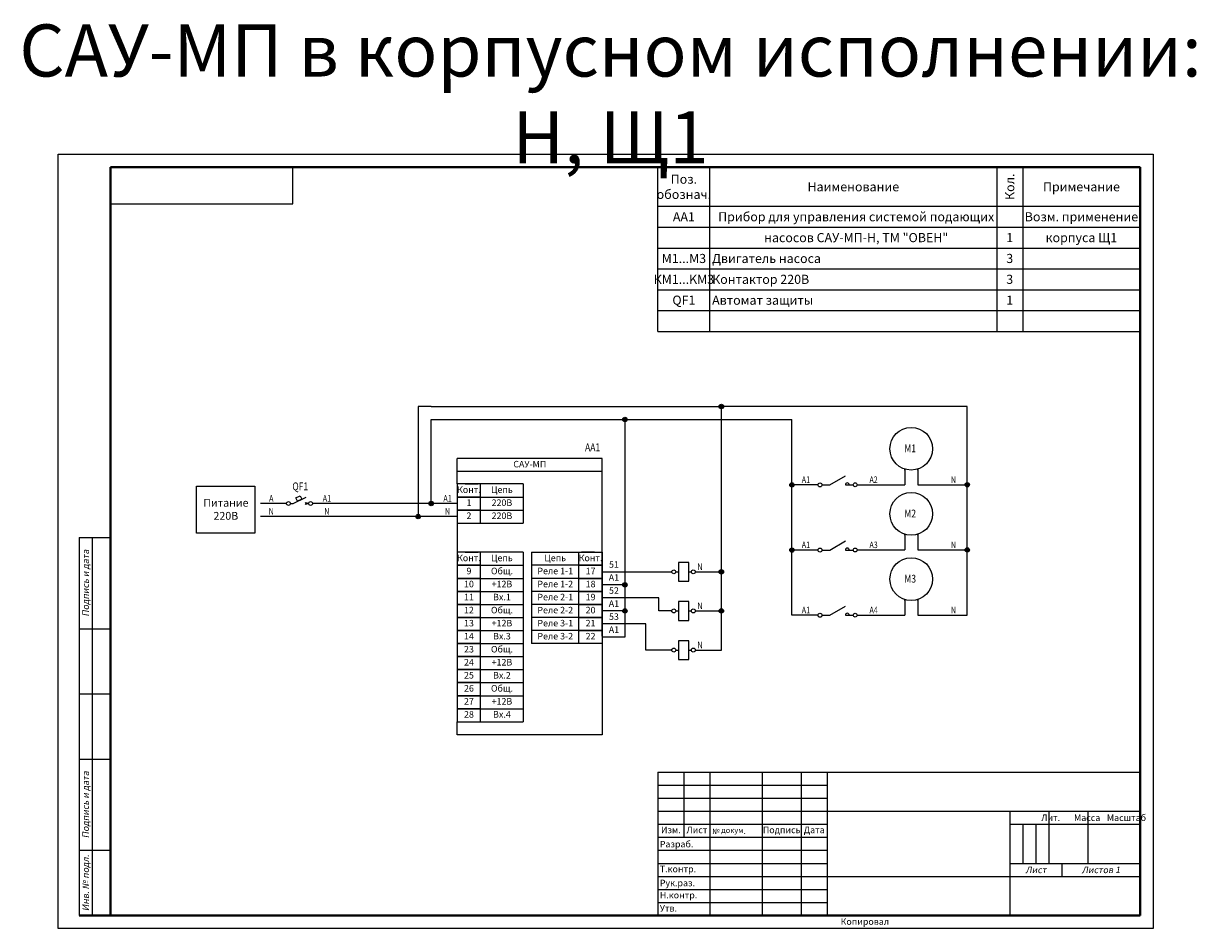
# Model space of a CAD drawing. Units: millimetres. Extents: x 428 to 878, y 1233 to 1580.
import ezdxf
from ezdxf.enums import TextEntityAlignment as Align

# ---------------------------------------------------------------- set-up
doc = ezdxf.new("R2010")
doc.units = ezdxf.units.MM
doc.styles.add('gost2304', font='gost_ptb.shx', dxfattribs={"width": 0.8, "oblique": 15, "height": 2.5})
doc.styles.add('ДЛЯ текста', font='GOST_AU.ttf', dxfattribs={"oblique": 15, "height": 3.5})

msp = doc.modelspace()

# ---------------------------------------------------------------- hatches: boundary and pattern name
at = {"ltscale": 2}
h = msp.add_hatch(color=0, dxfattribs=at)
edge = h.paths.add_edge_path()
edge.add_arc((695.83, 1432.99), 0.839, 0, 360)
h = msp.add_hatch(color=0, dxfattribs=at)
edge = h.paths.add_edge_path()
edge.add_arc((658.83, 1427.99), 0.839, 0, 360)
h = msp.add_hatch(color=0, dxfattribs=at)
edge = h.paths.add_edge_path()
edge.add_arc((722.92, 1402.92), 0.839, 0, 360)
h = msp.add_hatch(color=0, dxfattribs=at)
edge = h.paths.add_edge_path()
edge.add_arc((790.18, 1402.96), 0.839, 0, 360)
h = msp.add_hatch(color=0, dxfattribs=at)
edge = h.paths.add_edge_path()
edge.add_arc((584.53, 1395.77), 0.839, 0, 360)
h = msp.add_hatch(color=0, dxfattribs=at)
edge = h.paths.add_edge_path()
edge.add_arc((579.53, 1390.77), 0.839, 0, 360)
h = msp.add_hatch(color=0, dxfattribs=at)
edge = h.paths.add_edge_path()
edge.add_arc((722.92, 1377.92), 0.839, 0, 360)
h = msp.add_hatch(color=0, dxfattribs=at)
edge = h.paths.add_edge_path()
edge.add_arc((790.18, 1377.96), 0.839, 0, 360)
h = msp.add_hatch(color=0, dxfattribs=at)
edge = h.paths.add_edge_path()
edge.add_arc((695.83, 1369.57), 0.839, 0, 360)
h = msp.add_hatch(color=0, dxfattribs=at)
edge = h.paths.add_edge_path()
edge.add_arc((658.83, 1364.57), 0.839, 0, 360)
h = msp.add_hatch(color=0, dxfattribs=at)
edge = h.paths.add_edge_path()
edge.add_arc((658.83, 1354.57), 0.839, 0, 360)
h = msp.add_hatch(color=0, dxfattribs=at)
edge = h.paths.add_edge_path()
edge.add_arc((695.83, 1354.57), 0.839, 0, 360)

# ---------------------------------------------------------------- linework, layer by layer
at = {"color": 0}
for p, q in [((441.46, 1232.76), (441.46, 1529.76)), ((441.46, 1232.76), (441.46, 1529.76)), ((531.46, 1510.76), (531.46, 1524.76)), ((531.46, 1510.76), (531.46, 1524.76)), ((461.46, 1510.76), (531.46, 1510.76)), ((461.46, 1510.76), (531.46, 1510.76)), ((461.46, 1510.76), (531.46, 1510.76)), ((461.46, 1510.76), (531.46, 1510.76)), ((597.5, 1403.27), (602.5, 1403.27)), ((530.52, 1395.77), (531.52, 1395.77)), ((531.52, 1395.77), (536.52, 1398.27)), ((536.13, 1396.16), (536.92, 1395.38)), ((536.13, 1395.38), (536.92, 1396.16)), ((537.52, 1395.77), (536.52, 1395.77)), ((449.46, 1382.76), (449.46, 1237.76)), ((449.46, 1382.76), (461.46, 1382.76)), ((454.46, 1382.76), (454.46, 1237.76)), ((597.5, 1377.07), (602.5, 1377.07)), ((647.19, 1377.07), (642.19, 1377.07)), ((597.5, 1372.07), (602.5, 1372.07)), ((647.19, 1372.07), (642.19, 1372.07)), ((647.19, 1367.07), (642.19, 1367.07)), ((449.46, 1347.76), (461.46, 1347.76)), ((647.19, 1347.07), (642.19, 1347.07)), ((647.19, 1342.07), (642.19, 1342.07)), ((449.46, 1322.76), (461.46, 1322.76)), ((449.46, 1297.76), (461.46, 1297.76)), ((671.46, 1292.76), (671.46, 1237.76)), ((671.46, 1292.76), (856.46, 1292.76)), ((671.46, 1292.76), (671.46, 1237.76)), ((681.46, 1292.76), (681.46, 1267.76)), ((681.46, 1292.76), (681.46, 1267.76)), ((691.46, 1292.76), (691.46, 1237.76)), ((711.46, 1292.76), (711.46, 1237.76)), ((726.46, 1292.76), (726.46, 1237.76)), ((736.46, 1292.76), (736.46, 1237.76)), ((671.46, 1287.76), (736.46, 1287.76)), ((671.46, 1282.76), (736.46, 1282.76)), ((671.46, 1277.76), (736.46, 1277.76)), ((736.46, 1277.76), (856.46, 1277.76)), ((806.46, 1277.76), (806.46, 1237.76)), ((821.46, 1277.76), (821.46, 1257.76)), ((836.46, 1277.76), (836.46, 1257.76)), ((671.46, 1272.76), (736.46, 1272.76)), ((806.46, 1272.76), (856.46, 1272.76)), ((811.46, 1272.76), (811.46, 1257.76)), ((816.46, 1272.76), (816.46, 1257.76)), ((671.46, 1267.76), (736.46, 1267.76)), ((449.46, 1262.76), (461.46, 1262.76)), ((671.46, 1262.76), (736.46, 1262.76)), ((671.46, 1257.76), (736.46, 1257.76)), ((806.46, 1257.76), (856.46, 1257.76)), ((826.46, 1257.76), (826.46, 1252.76)), ((671.46, 1252.76), (736.46, 1252.76)), ((736.46, 1252.76), (856.46, 1252.76)), ((671.46, 1247.76), (736.46, 1247.76)), ((671.46, 1247.76), (736.46, 1247.76)), ((671.46, 1242.76), (736.46, 1242.76)), ((671.46, 1242.76), (736.46, 1242.76)), ((671.46, 1237.76), (856.46, 1237.76)), ((671.46, 1237.76), (856.46, 1237.76))]:
    msp.add_line(p, q, dxfattribs=at)
at = {"color": 0, "lineweight": 40}
for p, q in [((461.46, 1524.76), (461.46, 1237.76)), ((856.46, 1524.76), (461.46, 1524.76)), ((461.46, 1524.76), (461.46, 1237.76)), ((856.46, 1524.76), (856.46, 1237.76)), ((856.46, 1237.76), (449.46, 1237.76))]:
    msp.add_line(p, q, dxfattribs=at)
at = {"color": 0, "ltscale": 100}
for p, q in [((677.46, 1524.76), (671.46, 1524.76)), ((683.46, 1524.76), (677.46, 1524.76)), ((691.46, 1524.76), (683.46, 1524.76)), ((761.46, 1524.76), (691.46, 1524.76)), ((801.46, 1524.76), (691.46, 1524.76)), ((824.46, 1524.76), (761.46, 1524.76)), ((811.46, 1524.76), (801.46, 1524.76)), ((801.46, 1524.76), (801.46, 1461.76)), ((801.46, 1524.76), (801.46, 1461.76)), ((856.46, 1524.76), (811.46, 1524.76)), ((811.46, 1524.76), (811.46, 1461.76)), ((811.46, 1524.76), (811.46, 1461.76)), ((834.46, 1524.76), (824.46, 1524.76)), ((856.46, 1524.76), (834.46, 1524.76)), ((856.46, 1524.76), (856.46, 1509.76)), ((594.53, 1403.27), (594.53, 1412.99)), ((650.15, 1412.99), (594.53, 1412.99)), ((650.15, 1344.87), (650.15, 1412.99)), ((747.92, 1402.96), (766.18, 1402.96)), ((771.18, 1402.96), (790.18, 1402.96)), ((529.02, 1395.77), (519.02, 1395.77)), ((594.53, 1395.77), (539.02, 1395.77)), ((594.53, 1390.77), (519.02, 1390.77)), ((603.5, 1388.27), (619.85, 1388.27)), ((619.85, 1377.07), (619.85, 1312.07)), ((623.03, 1377.07), (623.03, 1342.07)), ((747.92, 1377.96), (766.18, 1377.96)), ((771.18, 1377.96), (790.18, 1377.96)), ((685.83, 1369.57), (690.83, 1369.57)), ((685.83, 1354.57), (690.83, 1354.57)), ((747.92, 1352.96), (766.18, 1352.96)), ((771.18, 1352.96), (790.18, 1352.96)), ((685.83, 1339.57), (690.83, 1339.57))]:
    msp.add_line(p, q, dxfattribs=at)
at = {"color": 7}
for p, q in [((671.46, 1461.76), (671.46, 1524.76)), ((671.46, 1524.76), (856.46, 1524.76)), ((691.46, 1461.76), (691.46, 1524.76)), ((691.46, 1461.76), (691.46, 1524.76)), ((671.46, 1509.76), (856.46, 1509.76)), ((671.46, 1501.76), (856.46, 1501.76)), ((671.46, 1493.76), (856.46, 1493.76)), ((671.46, 1485.76), (856.46, 1485.76)), ((671.46, 1485.76), (856.46, 1485.76)), ((671.46, 1477.76), (856.46, 1477.76)), ((671.46, 1477.76), (856.46, 1477.76)), ((671.46, 1477.76), (856.46, 1477.76)), ((671.46, 1477.76), (856.46, 1477.76)), ((671.46, 1469.76), (856.46, 1469.76)), ((671.46, 1469.76), (856.46, 1469.76)), ((671.46, 1469.76), (856.46, 1469.76)), ((671.46, 1469.76), (856.46, 1469.76)), ((671.46, 1461.76), (856.46, 1461.76)), ((671.46, 1461.76), (856.46, 1461.76)), ((671.46, 1461.76), (856.46, 1461.76)), ((671.46, 1461.76), (856.46, 1461.76)), ((683.33, 1373.17), (679.33, 1373.17)), ((679.33, 1373.17), (679.33, 1365.97)), ((683.33, 1365.97), (683.33, 1373.17)), ((679.33, 1365.97), (683.33, 1365.97)), ((683.33, 1358.17), (679.33, 1358.17)), ((679.33, 1358.17), (679.33, 1350.97)), ((683.33, 1350.97), (683.33, 1358.17)), ((679.33, 1350.97), (683.33, 1350.97)), ((683.33, 1343.17), (679.33, 1343.17)), ((679.33, 1343.17), (679.33, 1335.97)), ((683.33, 1335.97), (683.33, 1343.17)), ((679.33, 1335.97), (683.33, 1335.97)), ((671.46, 1292.76), (856.46, 1292.76))]:
    msp.add_line(p, q, dxfattribs=at)
for p, q in [((584.53, 1432.99), (579.53, 1432.99)), ((579.53, 1432.99), (579.53, 1390.77)), ((584.53, 1432.99), (695.83, 1432.99)), ((695.83, 1369.57), (695.83, 1432.99)), ((790.18, 1432.99), (695.83, 1432.99)), ((790.18, 1352.96), (790.18, 1432.99)), ((584.53, 1412.99), (584.53, 1427.99)), ((584.53, 1427.99), (658.83, 1427.99)), ((658.83, 1427.99), (658.83, 1364.57)), ((658.83, 1427.99), (722.92, 1427.99)), ((722.92, 1352.92), (722.92, 1427.99)), ((584.53, 1395.77), (584.53, 1412.99)), ((766.18, 1408.61), (766.18, 1409)), ((766.18, 1409), (766.18, 1402.96)), ((771.18, 1408.61), (771.18, 1409)), ((771.18, 1409), (771.18, 1402.96)), ((619.85, 1403.27), (619.85, 1388.27)), ((732.92, 1402.92), (722.92, 1402.92)), ((594.53, 1395.77), (584.53, 1395.77)), ((594.53, 1388.27), (594.53, 1377.07)), ((766.18, 1383.61), (766.18, 1384)), ((766.18, 1384), (766.18, 1377.96)), ((771.18, 1383.61), (771.18, 1384)), ((771.18, 1384), (771.18, 1377.96)), ((732.92, 1377.92), (722.92, 1377.92)), ((650.15, 1369.57), (676.83, 1369.57)), ((685.83, 1369.57), (695.83, 1369.57)), ((690.83, 1369.57), (695.83, 1369.57)), ((695.83, 1339.57), (695.83, 1369.57)), ((658.83, 1364.57), (650.15, 1364.57)), ((658.83, 1364.57), (658.83, 1354.57)), ((671.83, 1359.57), (650.15, 1359.57)), ((671.83, 1354.57), (671.83, 1359.57)), ((766.18, 1358.61), (766.18, 1359)), ((766.18, 1359), (766.18, 1352.96)), ((771.18, 1358.61), (771.18, 1359)), ((771.18, 1359), (771.18, 1352.96)), ((658.83, 1354.57), (650.15, 1354.57)), ((658.83, 1354.57), (658.83, 1344.57)), ((676.83, 1354.57), (671.83, 1354.57)), ((685.83, 1354.57), (695.83, 1354.57)), ((690.83, 1354.57), (695.83, 1354.57)), ((732.92, 1352.92), (722.92, 1352.92)), ((666.83, 1349.57), (650.15, 1349.57)), ((666.83, 1339.57), (666.83, 1349.57)), ((594.53, 1344.78), (594.53, 1334.78)), ((658.83, 1344.57), (650.15, 1344.57)), ((650.15, 1342.07), (650.15, 1312.07)), ((676.83, 1339.57), (666.83, 1339.57)), ((666.83, 1339.57), (666.83, 1339.57)), ((685.83, 1339.57), (695.83, 1339.57)), ((690.83, 1339.57), (695.83, 1339.57)), ((594.53, 1307.07), (594.53, 1312.07)), ((650.15, 1312.07), (650.15, 1307.07)), ((650.15, 1307.07), (594.53, 1307.07))]:
    msp.add_line(p, q)
at = {"color": 0, "ltscale": 0.05}
for p, q in [((650.15, 1408.02), (594.53, 1408.02)), ((619.85, 1403.27), (603.5, 1403.27)), ((603.5, 1398.27), (619.85, 1398.27)), ((603.5, 1393.27), (619.85, 1393.27)), ((619.85, 1377.07), (603.5, 1377.07)), ((623.03, 1377.07), (641.19, 1377.07)), ((603.5, 1372.07), (619.85, 1372.07)), ((603.5, 1372.07), (619.85, 1372.07)), ((603.5, 1372.07), (619.85, 1372.07)), ((641.19, 1372.07), (623.03, 1372.07)), ((641.19, 1372.07), (624.04, 1372.07)), ((641.19, 1372.07), (624.04, 1372.07)), ((603.5, 1367.07), (619.85, 1367.07)), ((603.5, 1367.07), (619.85, 1367.07)), ((641.19, 1367.07), (623.03, 1367.07)), ((641.19, 1367.07), (624.04, 1367.07)), ((603.5, 1362.07), (619.85, 1362.07)), ((641.19, 1362.07), (623.03, 1362.07)), ((603.5, 1357.07), (619.85, 1357.07)), ((603.5, 1357.07), (619.85, 1357.07)), ((603.5, 1357.07), (619.85, 1357.07)), ((641.19, 1357.07), (623.03, 1357.07)), ((641.19, 1357.07), (623.03, 1357.07)), ((641.19, 1357.07), (623.03, 1357.07)), ((603.5, 1352.07), (619.85, 1352.07)), ((641.19, 1352.07), (623.03, 1352.07)), ((603.5, 1347.07), (619.85, 1347.07)), ((603.5, 1347.07), (619.85, 1347.07)), ((641.19, 1347.07), (623.03, 1347.07)), ((641.19, 1347.07), (623.03, 1347.07)), ((603.5, 1342.07), (619.85, 1342.07)), ((603.5, 1342.07), (619.85, 1342.07)), ((603.5, 1342.07), (619.85, 1342.07)), ((603.5, 1342.07), (619.85, 1342.07)), ((603.5, 1342.07), (619.85, 1342.07)), ((641.19, 1342.07), (623.03, 1342.07)), ((641.19, 1342.07), (623.03, 1342.07)), ((603.5, 1337.07), (619.85, 1337.07)), ((603.5, 1337.07), (619.85, 1337.07)), ((603.5, 1332.07), (619.85, 1332.07)), ((603.5, 1327.07), (619.85, 1327.07)), ((603.5, 1327.07), (619.85, 1327.07)), ((603.5, 1327.07), (619.85, 1327.07)), ((603.5, 1322.07), (619.85, 1322.07)), ((603.5, 1317.07), (619.85, 1317.07)), ((603.5, 1317.07), (619.85, 1317.07)), ((603.5, 1312.07), (619.85, 1312.07)), ((603.5, 1312.07), (619.85, 1312.07))]:
    msp.add_line(p, q, dxfattribs=at)
at = {"color": 7, "ltscale": 100}
for p, q in [((737.42, 1402.94), (743.42, 1406.41)), ((734.42, 1402.94), (737.42, 1402.94)), ((743.42, 1402.94), (746.42, 1402.94)), ((734.42, 1377.94), (737.42, 1377.94)), ((737.42, 1377.94), (743.42, 1381.41)), ((743.42, 1377.94), (746.42, 1377.94)), ((737.42, 1352.94), (743.42, 1356.41)), ((734.42, 1352.94), (737.42, 1352.94)), ((743.42, 1352.94), (746.42, 1352.94))]:
    msp.add_line(p, q, dxfattribs=at)
at = {"color": 7, "linetype": 'Continuous'}
for p, q in [((678.33, 1369.57), (679.33, 1369.57)), ((683.33, 1369.57), (684.33, 1369.57)), ((678.33, 1354.57), (679.33, 1354.57)), ((683.33, 1354.57), (684.33, 1354.57)), ((678.33, 1339.57), (679.33, 1339.57)), ((683.33, 1339.57), (684.33, 1339.57))]:
    msp.add_line(p, q, dxfattribs=at)
at = {"color": 0}
msp.add_lwpolyline([(441.46, 1529.76), (861.46, 1529.76), (861.46, 1232.76), (441.46, 1232.76)], close=True, dxfattribs=at)
at = {"color": 0, "ltscale": 100}
msp.add_lwpolyline([(494.47, 1402.38), (516.86, 1402.38), (516.86, 1384.34), (494.47, 1384.34)], close=True, dxfattribs=at)
at = {"color": 0, "ltscale": 0.05}
for points in [[(594.53, 1398.27), (603.5, 1398.27), (603.5, 1403.27), (594.53, 1403.27)], [(594.53, 1393.27), (603.5, 1393.27), (603.5, 1398.27), (594.53, 1398.27)], [(594.53, 1388.27), (603.5, 1388.27), (603.5, 1393.27), (594.53, 1393.27)], [(594.53, 1372.07), (603.5, 1372.07), (603.5, 1377.07), (594.53, 1377.07)], [(650.15, 1372.07), (641.19, 1372.07), (641.19, 1377.07), (650.15, 1377.07)], [(594.53, 1367.07), (603.5, 1367.07), (603.5, 1372.07), (594.53, 1372.07)], [(650.15, 1367.07), (641.19, 1367.07), (641.19, 1372.07), (650.15, 1372.07)], [(594.53, 1362.07), (603.5, 1362.07), (603.5, 1367.07), (594.53, 1367.07)], [(650.15, 1362.07), (641.19, 1362.07), (641.19, 1367.07), (650.15, 1367.07)], [(594.53, 1357.07), (603.5, 1357.07), (603.5, 1362.07), (594.53, 1362.07)], [(650.15, 1357.07), (641.19, 1357.07), (641.19, 1362.07), (650.15, 1362.07)], [(594.53, 1352.07), (603.5, 1352.07), (603.5, 1357.07), (594.53, 1357.07)], [(650.15, 1352.07), (641.19, 1352.07), (641.19, 1357.07), (650.15, 1357.07)], [(594.53, 1347.07), (603.5, 1347.07), (603.5, 1352.07), (594.53, 1352.07)], [(650.15, 1347.07), (641.19, 1347.07), (641.19, 1352.07), (650.15, 1352.07)], [(594.53, 1342.07), (603.5, 1342.07), (603.5, 1347.07), (594.53, 1347.07)], [(650.15, 1342.07), (641.19, 1342.07), (641.19, 1347.07), (650.15, 1347.07)], [(594.53, 1337.07), (603.5, 1337.07), (603.5, 1342.07), (594.53, 1342.07)], [(594.53, 1332.07), (603.5, 1332.07), (603.5, 1337.07), (594.53, 1337.07)], [(594.53, 1327.07), (603.5, 1327.07), (603.5, 1332.07), (594.53, 1332.07)], [(594.53, 1322.07), (603.5, 1322.07), (603.5, 1327.07), (594.53, 1327.07)], [(594.53, 1317.07), (603.5, 1317.07), (603.5, 1322.07), (594.53, 1322.07)], [(594.53, 1312.07), (603.5, 1312.07), (603.5, 1317.07), (594.53, 1317.07)]]:
    msp.add_lwpolyline(points, close=True, dxfattribs=at)
at = {"color": 0, "ltscale": 0.008}
msp.add_lwpolyline([(532.61, 1397.91), (534.3, 1398.75), (534.94, 1397.48), (533.24, 1396.63)], close=True, dxfattribs=at)
at = {"color": 0, "ltscale": 2}
for centre in [(695.83, 1432.99), (658.83, 1427.99), (722.92, 1402.92), (790.18, 1402.96), (584.53, 1395.77), (579.53, 1390.77), (722.92, 1377.92), (790.18, 1377.96), (695.83, 1369.57), (658.83, 1364.57), (658.83, 1354.57), (695.83, 1354.57)]:
    msp.add_circle(centre, 0.839, dxfattribs=at)
for centre in [(768.68, 1416.79), (768.68, 1391.79), (768.68, 1366.79)]:
    msp.add_circle(centre, 8.19)
at = {"color": 7, "linetype": 'Continuous'}
for centre in [(733.67, 1402.92), (747.17, 1402.96), (733.67, 1377.92), (747.17, 1377.96), (677.58, 1369.57), (685.08, 1369.57), (677.58, 1354.57), (685.08, 1354.57), (733.67, 1352.92), (747.17, 1352.96), (677.58, 1339.57), (685.08, 1339.57)]:
    msp.add_circle(centre, 0.75, dxfattribs=at)
at = {"color": 0}
for centre in [(529.77, 1395.77), (538.27, 1395.77)]:
    msp.add_circle(centre, 0.75, dxfattribs=at)
at = {"color": 7, "ltscale": 0.008}
for centre in [(744.15, 1402.94), (744.15, 1377.94), (744.15, 1352.94)]:
    msp.add_arc(centre, 0.726, 0, 180, dxfattribs=at)

# ---------------------------------------------------------------- texts
at = {"color": 0, "style": 'gost2304', "oblique": 15, "width": 0.8}
for s, p in [('A1', (728.26, 1404.92)), ('A2', (754.23, 1404.92)), ('N', (784.86, 1404.92)), ('A', (523.19, 1397.74)), ('A1', (544.52, 1397.74)), ('A1', (590.8, 1397.74)), ('N', (523.19, 1392.74)), ('N', (544.52, 1392.74)), ('N', (590.8, 1392.74)), ('A1', (728.26, 1379.92)), ('A3', (754.23, 1379.92)), ('N', (784.86, 1379.92)), ('N', (687.64, 1371.53)), ('N', (687.64, 1356.53)), ('A1', (728.26, 1354.92)), ('A4', (754.23, 1354.92)), ('N', (784.86, 1354.92)), ('N', (687.64, 1341.53))]:
    msp.add_text(s, height=2.5, dxfattribs=at).set_placement(p, align=Align.MIDDLE_CENTER)
at = {"color": 7, "linetype": 'Continuous', "style": 'ДЛЯ текста'}
for s, insert, char_height, width, attachment_point in [('{\\C256;САУ-МП в корпусном исполнении: Н, Щ1}', (653.32, 1552.86), 20, 464.3779, 5), ('\\A1;Поз.\\Pобознач.', (681.46, 1517.26), 3.5, 20, 5), ('\\A1;Наименование', (746.46, 1517.26), 3.5, 110, 5), ('\\A1;Примечание', (833.96, 1517.26), 3.5, 45, 5), ('\\A1;AA1', (681.46, 1505.76), 3.5, 20, 5), ('\\A1;1', (806.46, 1497.76), 3.5, 10, 5), ('\\A1;M1...M3', (681.46, 1489.76), 3.5, 20, 5), ('\\A1;3', (806.46, 1489.76), 3.5, 10, 5), ('\\A1;КМ1...KM3', (681.46, 1481.76), 3.5, 20, 5), ('\\A1;Контактор 220В', (692.29, 1481.76), 3.5, 110, 4), ('\\A1;3', (806.46, 1481.76), 3.5, 10, 5), ('\\A1;QF1', (681.46, 1473.76), 3.5, 20, 5), ('\\A1;Автомат защиты', (692.29, 1473.76), 3.5, 110, 4), ('\\A1;1', (806.46, 1473.76), 3.5, 10, 5), ('\\A1;1', (806.46, 1473.76), 3.5, 10, 5)]:
    msp.add_mtext(s, dxfattribs=dict(at, insert=insert, char_height=char_height, width=width, attachment_point=attachment_point))
at = {"color": 7, "linetype": 'Continuous', "insert": (806.46, 1517.26), "char_height": 3.5, "width": 15, "attachment_point": 5, "rotation": 90, "style": 'ДЛЯ текста'}
msp.add_mtext('\\A1;Кол.', dxfattribs=at)
at = {"color": 7, "linetype": 'Continuous', "char_height": 3.5, "line_spacing_factor": 1.371429, "style": 'ДЛЯ текста'}
for s, insert, width, attachment_point in [('{\\C0;Прибор для управления системой подающих насосов САУ-МП-Н, ТМ "ОВЕН"}', (747.56, 1501.76), 110, 5), ('\\A1;Возм. применение\\Pкорпуса Щ1', (833.96, 1501.76), 45, 5), ('{\\C0;Двигатель насоса}', (692.28, 1489.76), 110, 4)]:
    msp.add_mtext(s, dxfattribs=dict(at, insert=insert, width=width, attachment_point=attachment_point))
at = {"color": 0, "style": 'gost2304'}
for s, insert, char_height, width, attachment_point in [('САУ-МП', (622.34, 1410.56), 2.5, 55.6203, 5), ('Конт.', (599.01, 1400.77), 2.5, 8.9641, 5), ('Цепь', (611.67, 1400.77), 2.5, 16.357, 5), ('\\A1;Питание\\P220В', (505.76, 1393.55), 3, 39.9795, 5), ('1', (599.01, 1395.77), 2.5, 8.9641, 5), ('220В', (611.67, 1395.77), 2.5, 16.357, 5), ('2', (599.01, 1390.77), 2.5, 8.9641, 5), ('220В', (611.67, 1390.77), 2.5, 16.357, 5), ('Конт.', (599.01, 1374.57), 2.5, 8.9641, 5), ('Цепь', (611.67, 1374.57), 2.5, 16.357, 5), ('Цепь', (632.11, 1374.57), 2.5, 18.1542, 5), ('Конт.', (645.67, 1374.57), 2.5, 8.9641, 5), ('51', (654.63, 1372.07), 2.5, 8.9641, 5), ('9', (599.01, 1369.57), 2.5, 8.9641, 5), ('Общ.', (611.67, 1369.57), 2.5, 16.357, 5), ('Реле 1-1', (632.11, 1369.57), 2.5, 18.1542, 5), ('17', (645.67, 1369.57), 2.5, 8.9641, 5), ('A1', (654.63, 1367.07), 2.5, 8.9641, 5), ('10', (599.01, 1364.57), 2.5, 8.9641, 5), ('+12В', (611.67, 1364.57), 2.5, 16.357, 5), ('Реле 1-2', (632.11, 1364.57), 2.5, 18.1542, 5), ('18', (645.67, 1364.57), 2.5, 8.9641, 5), ('52', (654.63, 1362.07), 2.5, 8.9641, 5), ('11', (599.01, 1359.57), 2.5, 8.9641, 5), ('Вх.1', (611.67, 1359.57), 2.5, 16.357, 5), ('Реле 2-1', (632.11, 1359.57), 2.5, 18.1542, 5), ('19', (645.67, 1359.57), 2.5, 8.9641, 5), ('12', (599.01, 1354.57), 2.5, 8.9641, 5), ('Общ.', (611.67, 1354.57), 2.5, 16.357, 5), ('Реле 2-2', (632.11, 1354.57), 2.5, 18.1542, 5), ('20', (645.67, 1354.57), 2.5, 8.9641, 5), ('A1', (654.63, 1357.07), 2.5, 8.9641, 5), ('13', (599.01, 1349.57), 2.5, 8.9641, 5), ('+12В', (611.67, 1349.57), 2.5, 16.357, 5), ('Реле 3-1', (632.11, 1349.57), 2.5, 18.1542, 5), ('21', (645.67, 1349.57), 2.5, 8.9641, 5), ('53', (654.63, 1352.07), 2.5, 8.9641, 5), ('14', (599.01, 1344.57), 2.5, 8.9641, 5), ('Вх.3', (611.67, 1344.57), 2.5, 16.357, 5), ('Реле 3-2', (632.11, 1344.57), 2.5, 18.1542, 5), ('22', (645.67, 1344.57), 2.5, 8.9641, 5), ('A1', (654.63, 1347.07), 2.5, 8.9641, 5), ('23', (599.01, 1339.57), 2.5, 8.9641, 5), ('Общ.', (611.67, 1339.57), 2.5, 16.357, 5), ('24', (599.01, 1334.57), 2.5, 8.9641, 5), ('+12В', (611.67, 1334.57), 2.5, 16.357, 5), ('25', (599.01, 1329.57), 2.5, 8.9641, 5), ('Вх.2', (611.67, 1329.57), 2.5, 16.357, 5), ('26', (599.01, 1324.57), 2.5, 8.9641, 5), ('Общ.', (611.67, 1324.57), 2.5, 16.357, 5), ('27', (599.01, 1319.57), 2.5, 8.9641, 5), ('+12В', (611.67, 1319.57), 2.5, 16.357, 5), ('28', (599.01, 1314.57), 2.5, 8.9641, 5), ('Вх.4', (611.67, 1314.57), 2.5, 16.357, 5), ('\\pi4.8281;Лит.', (806.46, 1275.26), 2.5, 15, 4), ('\\pi3.8575;Масса ', (821.46, 1275.26), 2.5, 15, 4), ('\\pi4.2529;Масштаб', (845.92, 1275.26), 2.5, 18.918, 5), ('Изм.', (676.46, 1270.26), 2.5, 10, 5), ('Лист', (686.46, 1270.26), 2.5, 10, 5), ('{\\H0.83333x;№ докум}.', (698.79, 1270.26), 2.5, 20, 5), ('Подпись', (718.96, 1270.26), 2.5, 15, 5), ('Дата', (731.46, 1270.26), 2.5, 10, 5), (' Разраб.', (671.46, 1264.82), 2.5, 20, 4), (' Т.контр.', (671.46, 1255.26), 2.5, 20, 4), ('{\\Q10;Лист  }', (816.53, 1255.26), 2.5, 20, 5), ('{\\Q10;Листов 1}', (841.46, 1255.26), 2.5, 30, 5), (' Рук.раз.', (671.46, 1249.91), 2.5, 20, 4), (' Н.контр.', (671.46, 1245.26), 2.5, 20, 4), (' Утв.', (671.46, 1240.21), 2.5, 20, 4)]:
    msp.add_mtext(s, dxfattribs=dict(at, insert=insert, char_height=char_height, width=width, attachment_point=attachment_point))
at = {"color": 0, "char_height": 2.5, "attachment_point": 5, "rotation": 90, "style": 'gost2304'}
for s, insert, width in [('{\\Q10;Подпись и дата}', (451.96, 1365.26), 35), ('{\\Q10;Подпись и дата}', (451.96, 1280.26), 35), ('\\pt24;{\\Q10;Инв. № подл.}', (451.96, 1250.26), 25)]:
    msp.add_mtext(s, dxfattribs=dict(at, insert=insert, width=width))
at = {"color": 0, "lineweight": 15, "insert": (741.58, 1236.69), "char_height": 2.5, "width": 23.5385, "attachment_point": 1, "style": 'gost2304'}
msp.add_mtext('Копировал', dxfattribs=at)
at = {"color": 0, "style": 'gost2304', "oblique": 15, "width": 0.8, "flags": 8}
for tag, p in [('AA1', (646.45, 1415.85)), ('M1', (768.27, 1415.43)), ('QF1', (534.3, 1400.85)), ('M2', (768.27, 1390.43)), ('M3', (768.27, 1365.43))]:
    msp.add_attdef(tag, text='QF1', height=3, dxfattribs=at).set_placement(p, align=Align.CENTER)

doc.saveas('drawing.dxf')
